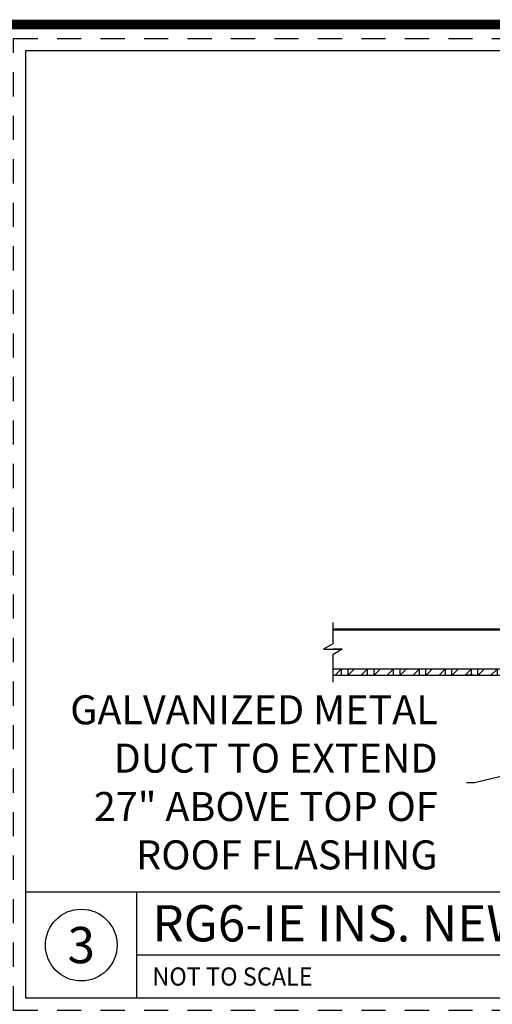
# Paper-space layout 'PAPER SPACE DETAILS' of a CAD drawing. Units: inches. Extents: x -1 to 342, y 0 to 23.
# Drawn here: x 15 to 18, y 18 to 23 of the extents above; entities that cross this region are included whole.
import ezdxf
from ezdxf import colors
from ezdxf.entities.mleader import LeaderData, LeaderLine
from ezdxf.enums import TextEntityAlignment as Align
from ezdxf.math import Vec2, Vec3

# ---------------------------------------------------------------- set-up
doc = ezdxf.new("R2010")
doc.units = ezdxf.units.IN
doc.header["$LTSCALE"] = 0.5
doc.header["$MEASUREMENT"] = 0
doc.linetypes.add('HIDDEN', pattern=[0.375, 0.25, -0.125])
doc.layers.add('G-ANNO-TTLB', color=250, linetype='Continuous', lineweight=25)
for name, color, linetype in [('M-DETAIL-HATCH', 7, 'Continuous'), ('M-DETAIL-MEDIUM', 7, 'Continuous'), ('TB', 7, 'Continuous')]:
    doc.layers.add(name, color=color, linetype=linetype)
doc.layers.add('NP', color=7, linetype='Continuous', plot=False)
doc.styles.add('AnnotativeRGV', font='calibril.ttf', dxfattribs={"height": 0.125})
doc.styles.add('CEC Schd Title', font='calibril.ttf', dxfattribs={"height": 0.1875})
doc.styles.add('CEC Text 1', font='calibril.ttf', dxfattribs={"width": 0.95, "height": 0.09375})

psp = doc.layouts.new('PAPER SPACE DETAILS')

# ---------------------------------------------------------------- hatches: boundary and pattern name
at = {"layer": 'M-DETAIL-HATCH'}
h = psp.add_hatch(dxfattribs=at)
h.set_pattern_fill('WOOD_GLU-LAMBEAM', color=256, scale=0.0475, angle=45, pattern_type=2)
h.set_pattern_definition([(45, (6.403405, 12.129387), (-0.03358757, 0.03358757), []), (0, (6.403405, 12.129387), (0.03358757, 0.03358757), [0.06717514, -0.06717514]), (90, (6.403405, 12.129387), (0.03358757, 0.03358757), [0.06717514, -0.06717514])])
h.paths.add_polyline_path([(18.2026, 20.0208), (18.1908, 20.0208), (16.8702, 20.0208), (16.8702, 19.9896), (18.2026, 19.9896)])
h.paths.add_polyline_path([(19.8365, 20.0208), (19.0579, 20.0208), (18.5041, 20.0208), (18.5041, 19.9896), (18.82, 19.9896), (18.9012, 19.9896), (19.8365, 19.9896)])

# ---------------------------------------------------------------- linework, layer by layer
psp.add_line((18.2033, 20.0208), (16.8702, 20.0208))
psp.add_lwpolyline([(16.8702, 20.2614), (16.8702, 20.1512), (16.8218, 20.1234), (16.8702, 20.1234)])
at = {"layer": 'G-ANNO-TTLB'}
psp.add_lwpolyline([(34.2544, 0.3533, 0.05, 0.05, 0), (34.2544, 23.3533, 0.05, 0.05, 0), (0.2544, 23.3533, 0.05, 0.05, 0), (0.2544, 0.3533, 0.05, 0.05, 0)], format="xyseb", close=True, dxfattribs=at)
at = {"layer": 'M-DETAIL-MEDIUM', "lineweight": 50}
psp.add_line((16.8702, 20.226), (18.0497, 20.226), dxfattribs=at)
at = {"layer": 'M-DETAIL-MEDIUM'}
for p, q in [((17.5579, 20.0208), (17.4445, 20.0208)), ((17.5579, 20.0208), (17.4445, 20.0208)), ((17.6012, 19.9896), (17.5579, 19.9896))]:
    psp.add_line(p, q, dxfattribs=at)
for points in [[(16.9186, 20.1234), (16.8702, 20.0956), (16.8702, 19.9542)], [(16.8702, 20.1234), (16.9186, 20.1234), (16.8702, 20.1234)], [(16.8702, 19.9896), (18.2033, 19.9896)]]:
    psp.add_lwpolyline(points, dxfattribs=at)
at = {"layer": 'NP', "linetype": 'HIDDEN'}
psp.add_lwpolyline([(15.2188, 18.2568), (15.2188, 23.2818), (22.5438, 23.2818), (22.5438, 18.2568)], close=True, dxfattribs=at)
at = {"layer": 'TB'}
for p, q in [((15.2813, 18.8693), (22.4813, 18.8693)), ((15.8563, 18.3193), (15.8563, 18.8693)), ((15.8563, 18.5443), (22.4813, 18.5443))]:
    psp.add_line(p, q, dxfattribs=at)
psp.add_lwpolyline([(15.2813, 18.3193), (15.2813, 23.2193), (22.4813, 23.2193), (22.4813, 18.3193)], close=True, dxfattribs=at)
psp.add_circle((15.5688, 18.5943), 0.1856, dxfattribs=at)

# ---------------------------------------------------------------- texts
at = {"layer": 'M-DETAIL-MEDIUM', "style": 'CEC Schd Title'}
psp.add_text('RG6-IE INS. NEW CONSTRUCTION INSTALL DETAIL 27"', height=0.1875, dxfattribs=at).set_placement((15.9369, 18.7068), align=Align.MIDDLE_LEFT)
psp.add_text('3', height=0.1875, dxfattribs=at).set_placement((15.5688, 18.5943), align=Align.MIDDLE_CENTER)
at = {"layer": 'M-DETAIL-MEDIUM', "style": 'CEC Text 1', "width": 0.95}
psp.add_text('NOT TO SCALE', height=0.09375, dxfattribs=at).set_placement((15.9369, 18.4318), align=Align.MIDDLE_LEFT)

# ---------------------------------------------------------------- leaders
at = {"layer": 'M-DETAIL-MEDIUM'}
ml = psp.add_multileader_mtext('Standard', dxfattribs=at)
ml.set_content('GALVANIZED METAL\\P\\pxqr;DUCT TO EXTEND \\P27" ABOVE TOP OF \\PROOF FLASHING', color=256, style='AnnotativeRGV')
ml.set_leader_properties()
ml.build(insert=Vec2(0, 0))
ml.multileader.update_dxf_attribs({"text_left_attachment_type": 2, "text_right_attachment_type": 2, "dogleg_length": 0.0625, "arrow_head_size": 0.3, "scale": 96})
ctx = ml.context
ctx.base_point, ctx.scale, ctx.char_height, ctx.arrow_head_size, ctx.landing_gap_size, ctx.plane_origin = Vec3(15.3411, 19.4323), 96, 0.15, 0.3, 0.15, Vec3(18.2456, 19.9356)
ctx.left_attachment, ctx.right_attachment, ctx.text_align_type = 2, 2, 2
notes = []
notes.append((ctx, [(0, (1, 1, 0), (17.6041, 19.4323), (-1, 0), 0.0406, [(0, [(18.2033, 19.5793)], 0, [])])]))
ctx.mtext.insert, ctx.mtext.alignment, ctx.mtext.flow_direction = Vec3(17.4135, 19.8857), 3, 5
for ctx, leaders in notes:
    for number, flags, end, landing, length, lines in leaders:
        leader = LeaderData()
        leader.index, (leader.has_last_leader_line, leader.has_dogleg_vector, leader.attachment_direction) = number, flags
        leader.last_leader_point, leader.dogleg_vector, leader.dogleg_length = Vec3(end), Vec3(landing), length
        for number, points, colour, breaks in lines:
            line = LeaderLine()
            line.index, line.vertices, line.color, line.breaks = number, Vec3.list(points), colors.encode_raw_color(colour), breaks
            leader.lines.append(line)
        ctx.leaders.append(leader)

doc.saveas('drawing.dxf')
